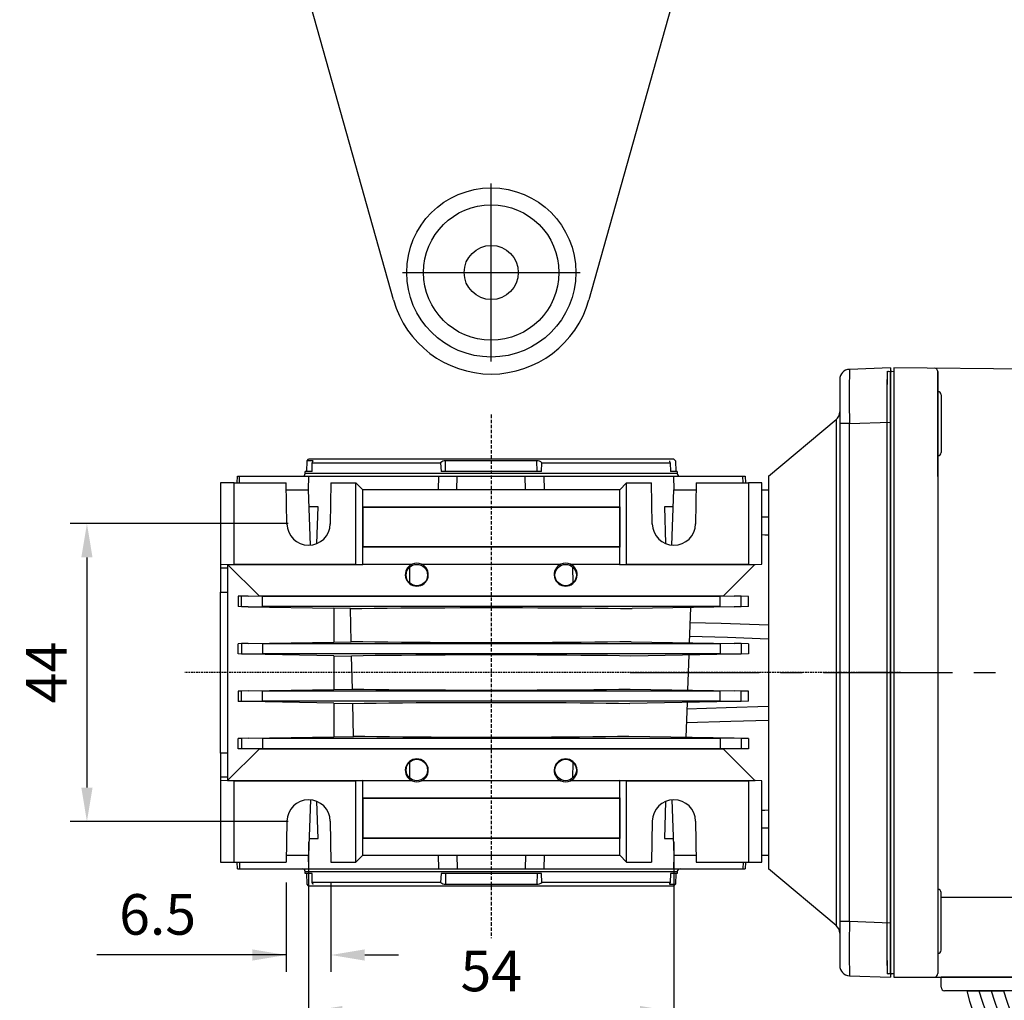
# Model space of a CAD drawing. Extents: x 2231 to 3263, y 280 to 1015.
# Drawn here: x 2490 to 2635, y 448 to 593 of the extents above; entities that cross this region are included whole.
import ezdxf

# ---------------------------------------------------------------- set-up
doc = ezdxf.new("R2010")
doc.units = 0
doc.header["$MEASUREMENT"] = 0
for name, pattern in [('CENTER', [50.8, 31.75, -6.35, 6.35, -6.35]), ('CENTER2', [28.575, 19.05, -3.175, 3.175, -3.175]), ('HIDDEN', [0.375, 0.25, -0.125])]:
    doc.linetypes.add(name, pattern=pattern)
for name, color, linetype in [('AM_0', 7, 'Continuous'), ('AM_6', 2, 'Continuous'), ('AM_7', 7, 'CENTER'), ('DKM2_OUTLINE', 3, 'Continuous'), ('DKM3_CENTER', 1, 'CENTER2'), ('외형선', 3, 'Continuous')]:
    doc.layers.add(name, color=color, linetype=linetype)
doc.styles.add('MX_NOTE_STANDARD', font='txt.shx', dxfattribs={"height": 3.15, "bigfont": 'extfont.shx'})
doc.dimstyles.new('MXDIMSTYLE', dxfattribs={"dimtxt": 3.15, "dimasz": 2.5, "dimexe": 1.5, "dimexo": 1, "dimgap": 1, "dimtad": 1, "dimdec": 4, "dimdsep": 46, "dimtxsty": 'MX_NOTE_STANDARD', "dimcen": 2.5, "dimadec": 0, "dimazin": 0, "dimtfac": 1, "dimtdec": 4, "dimtmove": 2, "dimatfit": 3, "dimfxl": 0, "dimtolj": 1, "dimarcsym": 0})

# ---------------------------------------------------------------- blocks, each defined once
blk = doc.blocks.new('*D508')
at = {"color": 3, "linetype": 'Continuous', "lineweight": -2}
for p, q in [((2532.21, 471.26), (2532.21, 443.67)), ((2586.21, 471.26), (2586.21, 443.67)), ((2537.21, 446.17), (2581.21, 446.17))]:
    blk.add_line(p, q, dxfattribs=at)
at = {"color": 3}
for points in [[(2537.21, 447), (2537.21, 445.34), (2532.21, 446.17)], [(2581.21, 445.34), (2581.21, 447), (2586.21, 446.17)]]:
    blk.add_solid(points, dxfattribs=at)
at = {"layer": 'DEFPOINTS', "color": 0}
for p in [(2532.21, 474.26), (2586.21, 474.26), (2586.21, 446.17)]:
    blk.add_point(p, dxfattribs=at)
at = {"color": 3, "linetype": 'Continuous', "insert": (2559.21, 452.17), "char_height": 6, "attachment_point": 5}
blk.add_mtext('\\A1;54', dxfattribs=at)
blk = doc.blocks.new('*D509')
at = {"color": 3, "linetype": 'Continuous', "lineweight": -2}
for p, q in [((2529.21, 518.26), (2496.95, 518.26)), ((2499.45, 513.26), (2499.45, 479.26)), ((2529.21, 474.26), (2496.95, 474.26))]:
    blk.add_line(p, q, dxfattribs=at)
at = {"color": 3}
for points in [[(2500.28, 513.26), (2498.62, 513.26), (2499.45, 518.26)], [(2498.62, 479.26), (2500.28, 479.26), (2499.45, 474.26)]]:
    blk.add_solid(points, dxfattribs=at)
at = {"layer": 'DEFPOINTS', "color": 0}
for p in [(2532.21, 518.26), (2499.45, 474.26), (2532.21, 474.26)]:
    blk.add_point(p, dxfattribs=at)
at = {"color": 3, "linetype": 'Continuous', "insert": (2493.45, 496.26), "char_height": 6, "attachment_point": 5, "rotation": 90}
blk.add_mtext('\\A1;44', dxfattribs=at)
blk = doc.blocks.new('*D510')
at = {"color": 3, "linetype": 'Continuous', "lineweight": -2}
for p, q in [((2528.9, 465.26), (2528.9, 452.03)), ((2535.52, 465.26), (2535.52, 452.03)), ((2528.9, 454.53), (2500.9, 454.53)), ((2523.9, 454.53), (2518.9, 454.53)), ((2540.52, 454.53), (2545.52, 454.53))]:
    blk.add_line(p, q, dxfattribs=at)
at = {"color": 3}
for points in [[(2523.9, 453.7), (2523.9, 455.36), (2528.9, 454.53)], [(2540.52, 455.36), (2540.52, 453.7), (2535.52, 454.53)]]:
    blk.add_solid(points, dxfattribs=at)
at = {"layer": 'DEFPOINTS', "color": 0}
for p in [(2528.9, 468.26), (2535.52, 468.26), (2535.52, 454.53)]:
    blk.add_point(p, dxfattribs=at)
at = {"color": 3, "linetype": 'Continuous', "insert": (2509.9, 460.53), "char_height": 6, "attachment_point": 5}
blk.add_mtext('\\A1;6.5', dxfattribs=at)
blk = doc.blocks.new('DKM 180W IND')
at = {"layer": 'DKM2_OUTLINE'}
for p, q in [((-101.51, 44.45), (-101.51, 43.3)), ((-101.28, 44.49), (-101.01, 44.5)), ((-41, 44.48), (-101.01, 45)), ((-101.01, 45), (-101.01, 44.5)), ((-101.01, 44.5), (-101.01, -45)), ((-94.51, 44.45), (-94.51, -37)), ((-94.51, 37), (-94.51, 44.45)), ((-101.51, -43.3), (-101.51, 43.3)), ((-94.01, 41.02), (-94.01, 32.52)), ((-94.51, 28.96), (-94.51, 37)), ((-94.01, -41.02), (-94.01, -32.52)), ((-94.01, -33.18), (-40.51, -33.18)), ((-94.51, -37), (-94.51, -44.45)), ((-101.51, -43.3), (-101.51, -44.45)), ((-101.01, -44.5), (-101.28, -44.49)), ((-101.01, -45), (-40.51, -45)), ((-81.01, -45), (-94.01, -45)), ((-94.01, -46.5), (-94.01, -45)), ((-81.51, -47), (-93.51, -47)), ((-90.24, -47), (-84.78, -47))]:
    blk.add_line(p, q, dxfattribs=at)
for points in [[(-90.24, -47), (-89.8, -48.57), (-89.36, -49.86), (-88.94, -50.92), (-88.52, -51.78), (-88.1, -52.49), (-87.68, -53.06), (-87.23, -53.56), (-86.77, -54.01), (-86.29, -54.44), (-85.77, -54.87), (-85.21, -55.3), (-84.59, -55.72), (-83.92, -56.14), (-83.16, -56.57), (-82.33, -57), (-82.2, -57.06)], [(-88.42, -47), (-87.96, -48.57), (-87.5, -49.85), (-87.02, -50.89), (-86.53, -51.73), (-86.03, -52.41), (-85.51, -52.96), (-84.97, -53.42), (-84.41, -53.84), (-83.84, -54.25), (-83.25, -54.64), (-82.65, -55.03), (-82.07, -55.4), (-81.49, -55.76), (-80.94, -56.11), (-80.71, -56.26)], [(-86.6, -47), (-86.14, -48.57), (-85.67, -49.85), (-85.2, -50.89), (-84.71, -51.73), (-84.21, -52.41), (-83.69, -52.96), (-83.15, -53.42), (-82.59, -53.84), (-82.02, -54.25), (-81.43, -54.64), (-80.83, -55.03), (-80.24, -55.4), (-79.67, -55.76), (-79.12, -56.11), (-78.89, -56.26)], [(-84.78, -47), (-84.32, -48.57), (-83.85, -49.85), (-83.38, -50.89), (-82.89, -51.73), (-82.39, -52.41), (-81.87, -52.96), (-81.33, -53.42), (-80.77, -53.84), (-80.2, -54.25), (-79.61, -54.64), (-79.01, -55.03), (-78.42, -55.4), (-77.85, -55.76), (-77.3, -56.11), (-77.07, -56.26)]]:
    blk.add_lwpolyline(points, dxfattribs=at)
for centre, radius, start, end in [((-101.26, 43.74), 0.75, 91.5, 109.4712), ((-95.01, 44.45), 0.5, 0, 89.5), ((-94.51, 41.02), 0.5, 0, 90), ((-94.51, 32.52), 0.5, 270, 0), ((-94.51, -32.52), 0.5, 0, 90), ((-94.51, -41.02), 0.5, 270, 0), ((-101.26, -43.74), 0.75, 250.5288, 268.5), ((-95.11, -44.41), 0.604, 280.2137, 355.9847), ((-93.51, -46.5), 0.5, 180, 270)]:
    blk.add_arc(centre, radius, start, end, dxfattribs=at)
at = {"layer": 'DKM3_CENTER'}
blk.add_line((-139.96, 0), (70.67, 0), dxfattribs=at)
blk = doc.blocks.new('3_30_85_0_in_NMRV0301311411100150NO_1')
at = {"layer": 'AM_0'}
for p, q in [((-14.44, -89.06), (-28.23, -40)), ((28.23, -40), (14.44, -89.06))]:
    blk.add_line(p, q, dxfattribs=at)
for radius in [12.5, 10, 4]:
    blk.add_circle((0, -85), radius, dxfattribs=at)
blk.add_arc((0, -85), 15, 195.6993, 344.3007, dxfattribs=at)
at = {"layer": 'AM_7'}
for p, q in [((0, -37.75), (0, 37.75)), ((-5.25, 32.5), (5.25, 32.5)), ((-22.98, 17.73), (-22.98, 28.23)), ((22.98, 17.73), (22.98, 28.23)), ((-28.23, 22.98), (-17.73, 22.98)), ((17.73, 22.98), (28.23, 22.98)), ((-32.5, -5.25), (-32.5, 5.25)), ((32.5, -5.25), (32.5, 5.25)), ((-37.75, 0), (37.75, 0)), ((-22.98, -28.23), (-22.98, -17.73)), ((22.98, -28.23), (22.98, -17.73)), ((-28.23, -22.98), (-17.73, -22.98)), ((17.73, -22.98), (28.23, -22.98)), ((-5.25, -32.5), (5.25, -32.5)), ((0, -98.13), (0, -71.87)), ((-13.13, -85), (13.13, -85))]:
    blk.add_line(p, q, dxfattribs=at)
at = {"layer": 'AM_6'}
for tag, p, flags in [('NB', (42.99, 37.97), 8), ('NN', (42.99, 37.47), 8), ('NT', (42.99, 36.97), 8), ('NBSYN', (42.99, 36.47), 8), ('LINA', (42.99, 35.97), 8), ('CATALOG', (42.99, 35.47), 8), ('SIZE', (42.99, 34.97), 8), ('K1', (42.99, 34.47), 8), ('G', (42.99, 33.97), 8), ('KG', (42.99, 33.47), 8), ('KH', (42.99, 32.97), 8), ('R', (42.99, 32.47), 8), ('RV', (42.99, 31.97), 8), ('RV1', (42.99, 31.47), 8), ('D', (42.99, 30.97), 8), ('H', (42.99, 30.47), 8), ('GV', (42.99, 28.97), 8), ('NV', (42.99, 29.97), 8), ('NR', (42.99, 29.47), 8), ('V', (42.99, 28.47), 8), ('PSOL_0', (42.99, 27.47), 9), ('PSOL_1', (42.99, 26.97), 9)]:
    blk.add_attdef(tag, p, '', height=0.5, dxfattribs=dict(at, flags=flags))

msp = doc.modelspace()

# ---------------------------------------------------------------- linework, layer by layer
at = {"color": 7, "linetype": 'Continuous'}
for p, q in [((2618.21, 541.26), (2612.16, 541.05)), ((2618.21, 541.26), (2618.21, 533.26)), ((2610.71, 539.55), (2610.71, 533.05)), ((2600.21, 525.26), (2610.17, 533.62)), ((2610.17, 533.62), (2610.17, 458.9)), ((2612.16, 533.05), (2610.71, 533.05)), ((2610.71, 533.05), (2610.71, 459.46)), ((2612.16, 533.05), (2618.21, 533.26)), ((2612.16, 459.46), (2612.16, 533.05)), ((2618.21, 533.26), (2618.21, 459.25)), ((2531.95, 525.96), (2532, 527.55)), ((2532, 527.55), (2532.21, 527.76)), ((2532.85, 527.55), (2532, 527.55)), ((2586.21, 527.76), (2532.21, 527.76)), ((2532.73, 525.96), (2532.75, 527.26)), ((2532.75, 527.26), (2551.73, 527.26)), ((2532.85, 527.42), (2532.85, 527.55)), ((2551.73, 527.26), (2551.79, 525.96)), ((2552.44, 525.96), (2552.46, 527.55)), ((2565.96, 527.55), (2552.46, 527.55)), ((2565.98, 525.96), (2565.96, 527.55)), ((2566.63, 525.96), (2566.69, 527.26)), ((2566.69, 527.26), (2585.67, 527.26)), ((2585.67, 527.26), (2585.69, 525.96)), ((2586.21, 527.76), (2586.42, 527.55)), ((2586.42, 527.55), (2586.47, 525.96)), ((2531.71, 525.66), (2531.71, 525.96)), ((2532.73, 525.96), (2531.71, 525.96)), ((2586.71, 525.66), (2531.71, 525.66)), ((2566.63, 525.96), (2551.79, 525.96)), ((2586.71, 525.96), (2585.69, 525.96)), ((2586.71, 525.96), (2586.71, 525.66)), ((2519.21, 524.26), (2519.21, 512.26)), ((2521.21, 524.26), (2519.21, 524.26)), ((2521.21, 524.26), (2528.9, 524.26)), ((2521.21, 512.26), (2521.21, 524.26)), ((2521.65, 524.26), (2521.69, 525.26)), ((2521.69, 525.26), (2522.02, 525.26)), ((2521.99, 524.26), (2522.02, 525.26)), ((2522.02, 525.26), (2532.21, 525.26)), ((2529.01, 518.2), (2528.9, 524.26)), ((2532.21, 525.26), (2532.16, 523.26)), ((2532.21, 525.26), (2551.46, 525.26)), ((2535.52, 524.26), (2535.41, 518.2)), ((2535.52, 524.26), (2539.21, 524.26)), ((2539.21, 512.26), (2539.21, 524.26)), ((2540.21, 523.26), (2539.21, 524.26)), ((2551.4, 523.26), (2551.46, 525.26)), ((2551.46, 525.26), (2554.19, 525.26)), ((2554.14, 523.26), (2554.19, 525.26)), ((2554.19, 525.26), (2564.23, 525.26)), ((2564.28, 523.26), (2564.23, 525.26)), ((2564.23, 525.26), (2566.96, 525.26)), ((2566.96, 525.26), (2567.02, 523.26)), ((2566.96, 525.26), (2586.21, 525.26)), ((2579.21, 524.26), (2578.21, 523.26)), ((2579.21, 524.26), (2582.9, 524.26)), ((2579.21, 512.26), (2579.21, 524.26)), ((2583.01, 518.2), (2582.9, 524.26)), ((2586.26, 523.26), (2586.21, 525.26)), ((2586.21, 525.26), (2596.4, 525.26)), ((2589.52, 524.26), (2589.41, 518.2)), ((2589.52, 524.26), (2597.21, 524.26)), ((2596.43, 524.26), (2596.4, 525.26)), ((2596.4, 525.26), (2596.73, 525.26)), ((2596.73, 525.26), (2596.77, 524.26)), ((2597.21, 524.26), (2597.21, 512.26)), ((2599.21, 524.26), (2597.21, 524.26)), ((2599.21, 512.26), (2599.21, 524.26)), ((2600.21, 525.26), (2600.21, 467.26)), ((2528.92, 523.26), (2532.21, 523.26)), ((2532.5, 515.07), (2532.21, 523.26)), ((2540.21, 520.76), (2540.21, 523.26)), ((2578.21, 523.26), (2540.21, 523.26)), ((2578.21, 520.76), (2578.21, 523.26)), ((2585.92, 515.07), (2586.21, 523.26)), ((2586.21, 523.26), (2589.5, 523.26)), ((2599.21, 523.26), (2600.21, 523.26)), ((2533.61, 520.76), (2532.3, 520.76)), ((2533.43, 515.3), (2533.61, 520.76)), ((2540.21, 514.76), (2540.21, 520.76)), ((2540.21, 520.76), (2578.21, 520.76)), ((2540.26, 520.71), (2540.21, 520.76)), ((2540.26, 514.81), (2540.26, 520.71)), ((2540.26, 520.71), (2578.16, 520.71)), ((2578.16, 520.71), (2578.21, 520.76)), ((2578.16, 520.71), (2578.16, 514.81)), ((2578.21, 520.76), (2578.21, 514.76)), ((2586.12, 520.76), (2584.81, 520.76)), ((2584.81, 520.76), (2584.99, 515.3)), ((2600.21, 519.19), (2599.21, 519.2)), ((2540.26, 514.81), (2540.21, 514.76)), ((2540.21, 512.26), (2540.21, 514.76)), ((2578.21, 514.76), (2540.21, 514.76)), ((2578.16, 514.81), (2540.26, 514.81)), ((2578.16, 514.81), (2578.21, 514.76)), ((2578.21, 512.26), (2578.21, 514.76)), ((2519.21, 512.26), (2520.21, 512.22)), ((2519.21, 512.26), (2519.21, 511.68)), ((2519.21, 511.68), (2519.21, 508.14)), ((2520.21, 512.22), (2521.21, 512.26)), ((2520.25, 512.22), (2520.21, 512.22)), ((2520.21, 512.22), (2520.21, 480.29)), ((2520.25, 512.22), (2540.25, 512.22)), ((2524.9, 507.57), (2520.25, 512.22)), ((2521.21, 512.26), (2539.21, 512.26)), ((2539.21, 512.26), (2540.25, 512.22)), ((2540.21, 512.26), (2540.25, 512.22)), ((2540.21, 512.26), (2547.5, 512.26)), ((2547.15, 511.83), (2547.12, 509.52)), ((2548.92, 512.26), (2569.5, 512.26)), ((2570.92, 512.26), (2578.21, 512.26)), ((2571.3, 509.52), (2571.27, 511.83)), ((2578.21, 512.26), (2578.17, 512.22)), ((2578.17, 512.22), (2579.21, 512.26)), ((2578.17, 512.22), (2598.17, 512.22)), ((2579.21, 512.26), (2597.21, 512.26)), ((2598.17, 512.22), (2593.52, 507.57)), ((2597.21, 512.26), (2598.21, 512.22)), ((2598.17, 512.22), (2598.21, 512.22)), ((2598.21, 512.22), (2599.21, 512.26)), ((2519.21, 484.37), (2519.21, 508.14)), ((2522.28, 507.53), (2521.79, 507.52)), ((2521.79, 507.52), (2521.79, 506)), ((2523.3, 507.54), (2522.28, 507.53)), ((2522.28, 505.99), (2522.28, 507.53)), ((2523.3, 507.54), (2524.9, 507.57)), ((2525.39, 507.51), (2523.3, 507.54)), ((2524.9, 507.57), (2593.52, 507.57)), ((2525.39, 506.01), (2525.39, 507.51)), ((2593.03, 507.51), (2525.39, 507.51)), ((2595.12, 507.54), (2593.03, 507.51)), ((2593.03, 506.01), (2593.03, 507.51)), ((2593.52, 507.57), (2595.12, 507.54)), ((2596.14, 507.53), (2595.12, 507.54)), ((2596.14, 505.99), (2596.14, 507.53)), ((2597.21, 507.51), (2596.14, 507.53)), ((2597.21, 506.01), (2597.21, 507.51)), ((2522.28, 505.99), (2521.79, 506)), ((2523.3, 505.97), (2522.28, 505.99)), ((2523.3, 505.97), (2525.39, 506.01)), ((2523.3, 505.97), (2535.94, 505.75)), ((2593.03, 506.01), (2525.39, 506.01)), ((2538.4, 505.71), (2535.94, 505.75)), ((2535.94, 505.75), (2535.94, 500.77)), ((2538.52, 500.81), (2538.4, 505.71)), ((2595.12, 505.97), (2580.02, 505.71)), ((2588.65, 505.86), (2588.46, 500.66)), ((2593.03, 506.01), (2595.12, 505.97)), ((2596.14, 505.99), (2595.12, 505.97)), ((2597.21, 506.01), (2596.14, 505.99)), ((2523.3, 500.54), (2535.94, 500.77)), ((2535.94, 500.77), (2538.52, 500.81)), ((2579.9, 500.81), (2595.12, 500.54)), ((2522.28, 500.53), (2521.79, 500.52)), ((2521.79, 499), (2521.79, 500.52)), ((2523.3, 500.54), (2522.28, 500.53)), ((2522.28, 500.53), (2522.28, 498.99)), ((2525.39, 500.51), (2523.3, 500.54)), ((2593.03, 500.51), (2525.39, 500.51)), ((2525.39, 500.51), (2525.39, 499.01)), ((2595.12, 500.54), (2593.03, 500.51)), ((2593.03, 500.51), (2593.03, 499.01)), ((2596.14, 500.53), (2595.12, 500.54)), ((2596.14, 500.53), (2596.14, 498.99)), ((2597.21, 500.51), (2596.14, 500.53)), ((2597.21, 500.51), (2597.21, 499.01)), ((2522.28, 498.99), (2521.79, 499)), ((2523.3, 498.97), (2522.28, 498.99)), ((2525.39, 499.01), (2523.3, 498.97)), ((2535.94, 498.75), (2523.3, 498.97)), ((2593.03, 499.01), (2525.39, 499.01)), ((2535.94, 498.75), (2538.57, 498.7)), ((2535.94, 498.75), (2535.94, 493.77)), ((2538.69, 493.81), (2538.57, 498.7)), ((2595.12, 498.97), (2579.85, 498.7)), ((2588.4, 498.85), (2588.22, 493.66)), ((2595.12, 498.97), (2593.03, 499.01)), ((2596.14, 498.99), (2595.12, 498.97)), ((2597.21, 499.01), (2596.14, 498.99)), ((2522.28, 493.53), (2521.79, 493.52)), ((2521.79, 493.52), (2521.79, 492)), ((2523.3, 493.54), (2522.28, 493.53)), ((2522.28, 491.99), (2522.28, 493.53)), ((2523.3, 493.54), (2535.94, 493.77)), ((2525.39, 493.51), (2523.3, 493.54)), ((2525.39, 492.01), (2525.39, 493.51)), ((2593.03, 493.51), (2525.39, 493.51)), ((2535.94, 493.77), (2538.69, 493.81)), ((2579.73, 493.81), (2595.12, 493.54)), ((2595.12, 493.54), (2593.03, 493.51)), ((2593.03, 492.01), (2593.03, 493.51)), ((2596.14, 493.53), (2595.12, 493.54)), ((2596.14, 491.99), (2596.14, 493.53)), ((2597.21, 493.51), (2596.14, 493.53)), ((2597.21, 492.01), (2597.21, 493.51)), ((2522.28, 491.99), (2521.79, 492)), ((2523.3, 491.97), (2522.28, 491.99)), ((2525.39, 492.01), (2523.3, 491.97)), ((2535.94, 491.75), (2523.3, 491.97)), ((2593.03, 492.01), (2525.39, 492.01)), ((2595.12, 491.97), (2579.67, 491.7)), ((2595.12, 491.97), (2593.03, 492.01)), ((2596.14, 491.99), (2595.12, 491.97)), ((2597.21, 492.01), (2596.14, 491.99)), ((2535.94, 491.75), (2538.75, 491.7)), ((2535.94, 491.75), (2535.94, 486.77)), ((2538.87, 486.82), (2538.75, 491.7)), ((2588.16, 491.85), (2587.98, 486.67)), ((2522.28, 486.53), (2521.79, 486.52)), ((2521.79, 485), (2521.79, 486.52)), ((2523.3, 486.54), (2522.28, 486.53)), ((2522.28, 486.53), (2522.28, 484.99)), ((2523.3, 486.54), (2535.94, 486.77)), ((2525.39, 486.51), (2523.3, 486.54)), ((2593.03, 486.51), (2525.39, 486.51)), ((2525.39, 486.51), (2525.39, 485.01)), ((2535.94, 486.77), (2538.87, 486.82)), ((2595.12, 486.54), (2579.55, 486.82)), ((2595.12, 486.54), (2593.03, 486.51)), ((2593.03, 486.51), (2593.03, 485.01)), ((2596.14, 486.53), (2595.12, 486.54)), ((2596.14, 486.53), (2596.14, 484.99)), ((2597.21, 486.51), (2596.14, 486.53)), ((2597.21, 486.51), (2597.21, 485.01)), ((2520.25, 480.29), (2524.9, 484.94)), ((2522.28, 484.99), (2521.79, 485)), ((2523.3, 484.97), (2522.28, 484.99)), ((2525.39, 485.01), (2523.3, 484.97)), ((2524.9, 484.94), (2523.3, 484.97)), ((2593.52, 484.94), (2524.9, 484.94)), ((2593.03, 485.01), (2525.39, 485.01)), ((2595.12, 484.97), (2593.03, 485.01)), ((2595.12, 484.97), (2593.52, 484.94)), ((2593.52, 484.94), (2598.17, 480.29)), ((2596.14, 484.99), (2595.12, 484.97)), ((2597.21, 485.01), (2596.14, 484.99)), ((2519.21, 484.37), (2519.21, 480.84)), ((2547.12, 482.99), (2547.15, 480.69)), ((2571.27, 480.69), (2571.3, 482.99)), ((2519.21, 480.84), (2519.21, 480.26)), ((2520.21, 480.29), (2519.21, 480.26)), ((2519.21, 480.26), (2519.21, 468.26)), ((2521.21, 480.26), (2520.21, 480.29)), ((2520.25, 480.29), (2520.21, 480.29)), ((2520.25, 480.29), (2540.25, 480.29)), ((2521.21, 480.26), (2539.21, 480.26)), ((2521.21, 468.26), (2521.21, 480.26)), ((2540.25, 480.29), (2539.21, 480.26)), ((2539.21, 468.26), (2539.21, 480.26)), ((2540.21, 480.26), (2540.25, 480.29)), ((2540.21, 477.76), (2540.21, 480.26)), ((2547.5, 480.26), (2540.21, 480.26)), ((2569.5, 480.26), (2548.92, 480.26)), ((2578.21, 480.26), (2570.92, 480.26)), ((2579.21, 480.26), (2578.17, 480.29)), ((2578.21, 480.26), (2578.17, 480.29)), ((2578.17, 480.29), (2598.17, 480.29)), ((2578.21, 477.76), (2578.21, 480.26)), ((2579.21, 468.26), (2579.21, 480.26)), ((2579.21, 480.26), (2597.21, 480.26)), ((2598.21, 480.29), (2597.21, 480.26)), ((2597.21, 480.26), (2597.21, 468.26)), ((2598.17, 480.29), (2598.21, 480.29)), ((2599.21, 480.26), (2598.21, 480.29)), ((2599.21, 468.26), (2599.21, 480.26)), ((2532.5, 477.45), (2532.21, 469.26)), ((2540.21, 471.76), (2540.21, 477.76)), ((2540.26, 477.71), (2540.21, 477.76)), ((2540.21, 477.76), (2578.21, 477.76)), ((2540.26, 471.81), (2540.26, 477.71)), ((2540.26, 477.71), (2578.16, 477.71)), ((2578.16, 477.71), (2578.21, 477.76)), ((2578.16, 477.71), (2578.16, 471.81)), ((2578.21, 477.76), (2578.21, 471.76)), ((2585.92, 477.45), (2586.21, 469.26)), ((2533.61, 471.76), (2533.43, 477.21)), ((2584.99, 477.21), (2584.81, 471.76)), ((2529.01, 474.31), (2528.9, 468.26)), ((2535.41, 474.31), (2535.52, 468.26)), ((2583.01, 474.31), (2582.9, 468.26)), ((2589.41, 474.31), (2589.52, 468.26)), ((2532.3, 471.76), (2533.61, 471.76)), ((2540.26, 471.81), (2540.21, 471.76)), ((2540.21, 469.26), (2540.21, 471.76)), ((2578.21, 471.76), (2540.21, 471.76)), ((2578.16, 471.81), (2540.26, 471.81)), ((2578.16, 471.81), (2578.21, 471.76)), ((2578.21, 469.26), (2578.21, 471.76)), ((2584.81, 471.76), (2586.12, 471.76)), ((2528.92, 469.26), (2532.21, 469.26)), ((2532.16, 469.26), (2532.21, 467.26)), ((2539.21, 468.26), (2540.21, 469.26)), ((2540.21, 469.26), (2578.21, 469.26)), ((2551.46, 467.26), (2551.4, 469.26)), ((2554.14, 469.26), (2554.19, 467.26)), ((2564.28, 469.26), (2564.23, 467.26)), ((2567.02, 469.26), (2566.96, 467.26)), ((2578.21, 469.26), (2579.21, 468.26)), ((2586.21, 467.26), (2586.26, 469.26)), ((2586.21, 469.26), (2589.5, 469.26)), ((2599.21, 469.26), (2600.21, 469.26)), ((2519.21, 468.26), (2521.21, 468.26)), ((2521.21, 468.26), (2528.9, 468.26)), ((2521.69, 467.26), (2521.65, 468.26)), ((2521.69, 467.26), (2522.02, 467.26)), ((2521.99, 468.26), (2522.02, 467.26)), ((2522.02, 467.26), (2532.21, 467.26)), ((2532.21, 467.26), (2551.46, 467.26)), ((2535.52, 468.26), (2539.21, 468.26)), ((2551.46, 467.26), (2554.19, 467.26)), ((2554.19, 467.26), (2564.23, 467.26)), ((2564.23, 467.26), (2566.96, 467.26)), ((2566.96, 467.26), (2586.21, 467.26)), ((2579.21, 468.26), (2582.9, 468.26)), ((2586.21, 467.26), (2596.4, 467.26)), ((2589.52, 468.26), (2597.21, 468.26)), ((2596.43, 468.26), (2596.4, 467.26)), ((2596.4, 467.26), (2596.73, 467.26)), ((2596.77, 468.26), (2596.73, 467.26)), ((2597.21, 468.26), (2599.21, 468.26)), ((2610.17, 458.9), (2600.21, 467.26)), ((2531.71, 466.56), (2531.71, 466.86)), ((2531.71, 466.86), (2586.71, 466.86)), ((2532.73, 466.56), (2531.71, 466.56)), ((2532, 464.97), (2531.95, 466.56)), ((2532.75, 465.26), (2532.73, 466.56)), ((2551.79, 466.56), (2551.73, 465.26)), ((2566.63, 466.56), (2551.79, 466.56)), ((2552.44, 466.56), (2552.46, 464.97)), ((2565.98, 466.56), (2565.96, 464.97)), ((2566.69, 465.26), (2566.63, 466.56)), ((2585.69, 466.56), (2585.67, 465.26)), ((2586.71, 466.56), (2585.69, 466.56)), ((2586.47, 466.56), (2586.42, 464.97)), ((2586.71, 466.86), (2586.71, 466.56)), ((2532.21, 464.76), (2532, 464.97)), ((2532.21, 464.76), (2586.21, 464.76)), ((2551.73, 465.26), (2532.75, 465.26)), ((2552.46, 464.97), (2565.96, 464.97)), ((2585.67, 465.26), (2566.69, 465.26)), ((2585.57, 465.1), (2585.57, 464.97)), ((2585.57, 464.97), (2586.42, 464.97)), ((2586.42, 464.97), (2586.21, 464.76)), ((2610.71, 459.46), (2610.71, 452.97)), ((2612.16, 459.46), (2610.71, 459.46)), ((2618.21, 459.25), (2612.16, 459.46)), ((2618.21, 459.25), (2618.21, 451.26)), ((2612.16, 451.47), (2618.21, 451.26))]:
    msp.add_line(p, q, dxfattribs=at)
at = {"color": 7, "linetype": 'HIDDEN', "ltscale": 2}
msp.add_line((2559.21, 534.36), (2559.21, 457.03), dxfattribs=at)
at = {"color": 7, "linetype": 'HIDDEN'}
msp.add_line((2619.71, 496.26), (2513.9, 496.26), dxfattribs=at)
at = {"color": 7, "linetype": 'Continuous', "extrusion": (0, 0, -1)}
for points in [[(-2532.75, 527.26), (-2532.85, 527.42), (-2532.88, 527.52), (-2532.85, 527.55)], [(-2585.57, 527.55), (-2585.54, 527.52), (-2585.57, 527.43), (-2585.67, 527.26)], [(-2519.21, 508.14), (-2519.57, 508.15), (-2520.21, 508.15)], [(-2600.21, 503.27), (-2593.21, 503.48), (-2588.57, 503.62)], [(-2579.85, 498.7), (-2578.16, 498.73), (-2576.37, 498.76), (-2574.46, 498.78), (-2572.46, 498.8), (-2570.38, 498.82), (-2568.23, 498.83), (-2566.02, 498.84), (-2563.78, 498.85), (-2561.5, 498.85), (-2559.21, 498.85), (-2556.92, 498.85), (-2554.64, 498.85), (-2552.4, 498.84), (-2550.19, 498.83), (-2548.04, 498.82), (-2545.96, 498.8), (-2543.96, 498.78), (-2542.05, 498.76), (-2540.26, 498.73), (-2538.57, 498.7)], [(-2538.69, 493.81), (-2540.37, 493.79), (-2542.16, 493.76), (-2544.05, 493.74), (-2546.04, 493.72), (-2548.11, 493.7), (-2550.24, 493.69), (-2552.44, 493.68), (-2554.67, 493.67), (-2556.93, 493.67), (-2559.21, 493.66), (-2561.49, 493.67), (-2563.75, 493.67), (-2565.98, 493.68), (-2568.18, 493.69), (-2570.31, 493.7), (-2572.38, 493.72), (-2574.37, 493.74), (-2576.26, 493.76), (-2578.05, 493.79), (-2579.73, 493.81)], [(-2588.05, 488.88), (-2594.63, 489.07), (-2600.21, 489.24)], [(-2520.21, 484.37), (-2519.57, 484.37), (-2519.21, 484.37)], [(-2532.85, 464.97), (-2532.88, 465), (-2532.85, 465.09), (-2532.75, 465.26)], [(-2585.67, 465.26), (-2585.57, 465.09), (-2585.54, 465), (-2585.57, 464.97)]]:
    msp.add_lwpolyline(points, dxfattribs=at)
at = {"color": 7, "linetype": 'Continuous'}
for points in [[(2599.21, 516.63), (2599.66, 516.62), (2600.21, 516.61)], [(2520.21, 511.67), (2519.57, 511.68), (2519.21, 511.68)], [(2538.4, 505.71), (2540.1, 505.74), (2541.91, 505.76), (2543.83, 505.78), (2545.85, 505.8), (2547.95, 505.82), (2550.11, 505.83), (2552.34, 505.84), (2554.61, 505.85), (2556.9, 505.86), (2559.21, 505.86), (2561.52, 505.86), (2563.81, 505.85), (2566.08, 505.84), (2568.31, 505.83), (2570.47, 505.82), (2572.57, 505.8), (2574.59, 505.78), (2576.51, 505.76), (2578.32, 505.74), (2580.02, 505.71)], [(2579.9, 500.81), (2578.21, 500.78), (2576.41, 500.76), (2574.5, 500.74), (2572.49, 500.72), (2570.41, 500.7), (2568.25, 500.69), (2566.04, 500.67), (2563.79, 500.67), (2561.51, 500.66), (2559.21, 500.66), (2556.91, 500.66), (2554.63, 500.67), (2552.38, 500.67), (2550.17, 500.69), (2548.01, 500.7), (2545.93, 500.72), (2543.92, 500.74), (2542.01, 500.76), (2540.21, 500.78), (2538.52, 500.81)], [(2588.5, 501.65), (2594.13, 501.47), (2600.21, 501.26)], [(2538.75, 491.7), (2540.41, 491.73), (2542.2, 491.75), (2544.09, 491.78), (2546.07, 491.79), (2548.13, 491.81), (2550.27, 491.83), (2552.45, 491.84), (2554.68, 491.84), (2556.94, 491.85), (2559.21, 491.85), (2561.48, 491.85), (2563.74, 491.84), (2565.97, 491.84), (2568.15, 491.83), (2570.29, 491.81), (2572.35, 491.79), (2574.33, 491.78), (2576.22, 491.75), (2578.01, 491.73), (2579.67, 491.7)], [(2600.21, 491.25), (2593.94, 491.04), (2588.12, 490.85)], [(2579.55, 486.82), (2577.89, 486.79), (2576.12, 486.77), (2574.24, 486.74), (2572.27, 486.72), (2570.22, 486.71), (2568.1, 486.69), (2565.93, 486.68), (2563.71, 486.68), (2561.47, 486.67), (2559.21, 486.67), (2556.95, 486.67), (2554.71, 486.68), (2552.49, 486.68), (2550.32, 486.69), (2548.2, 486.71), (2546.15, 486.72), (2544.18, 486.74), (2542.3, 486.77), (2540.53, 486.79), (2538.87, 486.82)], [(2519.21, 480.84), (2519.57, 480.84), (2520.21, 480.84)], [(2600.21, 475.91), (2599.66, 475.89), (2599.21, 475.88)], [(2599.21, 473.31), (2599.66, 473.32), (2600.21, 473.33)]]:
    msp.add_lwpolyline(points, dxfattribs=at)
for centre in [(2548.21, 510.66), (2570.21, 510.66), (2548.21, 481.86), (2570.21, 481.86)]:
    msp.add_circle(centre, 1.58, dxfattribs=at)
for centre, radius, start, end in [((2612.21, 539.55), 1.5, 92, 180), ((2918.09, 537.05), 305.96, 179.2514, 180.7486), ((2609.21, 534.77), 1.5, 310, 0), ((2552.49, 526.4), 1.15, 91.8851, 131.8161), ((2565.93, 526.4), 1.15, 48.1808, 88.1179), ((2531.31, 525.66), 0.4, 270, 0), ((2587.11, 525.66), 0.4, 180, 270), ((2532.21, 518.26), 3.2, 181, 359), ((2586.21, 518.26), 3.2, 181, 359), ((2548.21, 510.66), 1.75, 66.1045, 113.8955), ((2570.21, 510.66), 1.75, 66.1045, 113.8955), ((2548.21, 510.72), 1.7, 114.7128, 65.2872), ((2570.21, 510.72), 1.7, 114.7128, 65.2872), ((2548.21, 481.8), 1.7, 294.7128, 245.2872), ((2570.21, 481.8), 1.7, 294.7128, 245.2872), ((2548.21, 481.86), 1.75, 246.1045, 293.8955), ((2570.21, 481.86), 1.75, 246.1045, 293.8955), ((2532.21, 474.26), 3.2, 1, 179), ((2586.21, 474.26), 3.2, 1, 179), ((2531.31, 466.86), 0.4, 0, 90), ((2587.11, 466.86), 0.4, 90, 180), ((2552.49, 466.12), 1.15, 228.1808, 268.1179), ((2565.93, 466.12), 1.15, 271.8851, 311.8161), ((2609.21, 457.75), 1.5, 0, 50), ((2918.09, 455.47), 305.96, 179.2514, 180.7486), ((2612.21, 452.97), 1.5, 180, 268)]:
    msp.add_arc(centre, radius, start, end, dxfattribs=at)
at = {"layer": 'DKM2_OUTLINE'}
for p, q in [((2617.71, 540.71), (2617.71, 539.56)), ((2617.94, 540.75), (2618.21, 540.76)), ((2618.21, 541.26), (2618.21, 540.76)), ((2618.21, 451.76), (2618.21, 540.76)), ((2617.71, 452.96), (2617.71, 539.56)), ((2617.71, 452.96), (2617.71, 451.81)), ((2618.21, 451.76), (2617.94, 451.77)), ((2618.21, 451.76), (2618.21, 451.26))]:
    msp.add_line(p, q, dxfattribs=at)
for centre, start, end in [((2617.96, 540), 91.5, 109.4712), ((2617.96, 452.51), 250.5288, 268.5)]:
    msp.add_arc(centre, 0.75, start, end, dxfattribs=at)
at = {"layer": 'DKM3_CENTER', "ltscale": 0.5}
msp.add_line((2617.71, 496.26), (2613.71, 496.26), dxfattribs=at)
at = {"layer": '외형선'}
for p, q in [((2617.71, 540.76), (2617.71, 538.81)), ((2617.71, 453.71), (2617.71, 538.81)), ((2617.71, 453.71), (2617.71, 451.76))]:
    msp.add_line(p, q, dxfattribs=at)

# ---------------------------------------------------------------- block references
msp.add_blockref('3_30_85_0_in_NMRV0301311411100150NO_1', (2559.21, 640.36))
at = {"layer": 'AM_6', "color": 3, "linetype": 'Continuous', "lineweight": -3}
msp.add_blockref('DKM 180W IND', (2719.72, 496.26), dxfattribs=at)

# ---------------------------------------------------------------- dimensions: what is measured, and where the dimension line sits
at = {"color": 3, "linetype": 'Continuous'}
dim = msp.add_linear_dim(base=(2499.45, 474.26), p1=(2532.21, 518.26), p2=(2532.21, 474.26), angle=90, dimstyle='MXDIMSTYLE', override={"dimtxt": 6, "dimasz": 5, "dimexe": 2.5, "dimexo": 3, "dimgap": 3, "dimtoh": 1, "dimdec": 0, "dimzin": 9, "dimtxsty": 'Standard', "dimcen": 0, "dimclrd": 3, "dimclre": 3, "dimclrt": 3, "dimtdec": 0, "dimtofl": 0, "dimtmove": 0, "dimtzin": 0}, dxfattribs=at)
dim.commit()
dim.dimension.update_dxf_attribs({"geometry": '*D509', "text_midpoint": (2499.45, 496.26), "dimtype": 160})
dim = msp.add_linear_dim(base=(2586.21, 446.17), p1=(2532.21, 474.26), p2=(2586.21, 474.26), dimstyle='MXDIMSTYLE', override={"dimtxt": 6, "dimasz": 5, "dimexe": 2.5, "dimexo": 3, "dimgap": 3, "dimtoh": 1, "dimdec": 0, "dimzin": 9, "dimtxsty": 'Standard', "dimcen": 0, "dimclrd": 3, "dimclre": 3, "dimclrt": 3, "dimtdec": 0, "dimtofl": 0, "dimtmove": 0, "dimtzin": 0}, dxfattribs=at)
dim.commit()
dim.dimension.update_dxf_attribs({"geometry": '*D508', "text_midpoint": (2559.21, 452.17)})
dim = msp.add_linear_dim(base=(2535.52, 454.53), p1=(2528.9, 468.26), p2=(2535.52, 468.26), angle=0, text='6.5', dimstyle='MXDIMSTYLE', override={"dimtxt": 6, "dimasz": 5, "dimexe": 2.5, "dimexo": 3, "dimgap": 3, "dimtoh": 1, "dimdec": 0, "dimzin": 9, "dimtxsty": 'Standard', "dimcen": 0, "dimclrd": 3, "dimclre": 3, "dimclrt": 3, "dimtdec": 0, "dimtofl": 0, "dimtmove": 0, "dimtzin": 0}, dxfattribs=at)
dim.commit()
dim.dimension.update_dxf_attribs({"geometry": '*D510', "text_midpoint": (2509.9, 454.53), "dimtype": 161})

doc.saveas('drawing.dxf')
